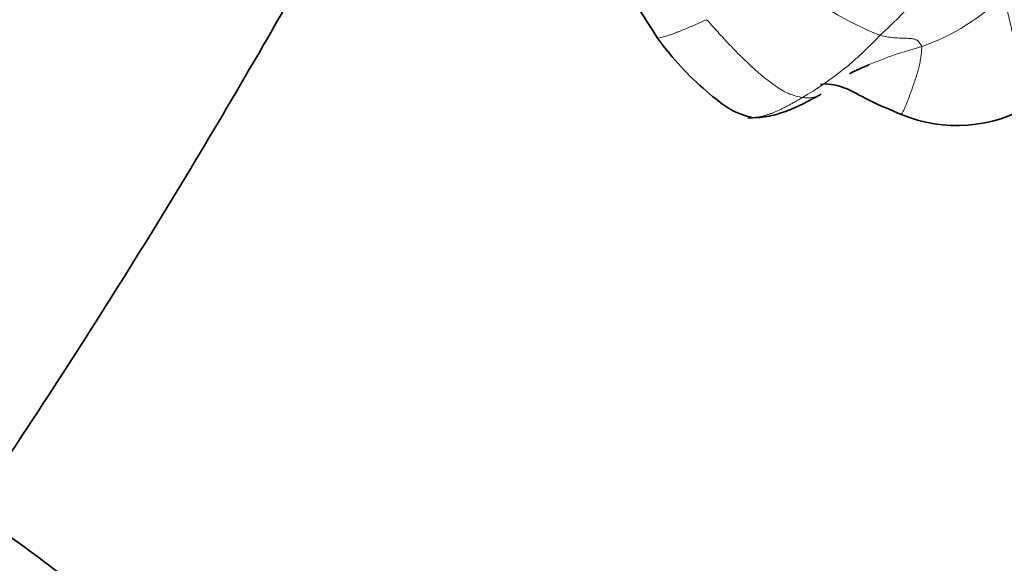
# Model space of a CAD drawing. Units: millimetres. Extents: x 0 to 2426, y 0 to 2766.
# Drawn here: x 1793 to 1825, y 767 to 784 of the extents above; entities that cross this region are included whole.
import ezdxf
from ezdxf import colors
from ezdxf.entities.mleader import LeaderData, LeaderLine
from ezdxf.math import Vec2, Vec3

# ---------------------------------------------------------------- set-up
doc = ezdxf.new("R2010")
doc.units = ezdxf.units.MM
doc.layers.add('DV6_Défaut', color=7, linetype='Continuous')
doc.layers.add('Défaut', color=7, linetype='Continuous')

# ---------------------------------------------------------------- blocks, each defined once
blk = doc.blocks.new('_DOT')
at = {"color": 0}
blk.add_line((0, 0), (-1, 0), dxfattribs=at)
at = {"color": 0, "const_width": 0.333}
blk.add_lwpolyline([(-0.1665, 0, 1), (0.1665, 0, 1)], format="xyb", close=True, dxfattribs=at)
blk = doc.blocks.new('SE5')
at = {"layer": 'DV6_Défaut', "color": 7, "linetype": 'Continuous', "lineweight": 18}
for centre, radius, start, end in [((1811.446, 794.157), 13.656, 311.8057, 324.7297), ((1824.336, 793.597), 10.338, 229.1832, 248.5091), ((1819.593, 790.234), 7.006, 289.1428, 315.0573), ((1812.643, 791.28), 10.762, 300.1322, 317.2707), ((1825.315, 770.973), 13.098, 105.1577, 112.979)]:
    blk.add_arc(centre, radius, start, end, dxfattribs=at)
at = {"layer": 'DV6_Défaut', "color": 7, "linetype": 'Continuous', "lineweight": 35}
for centre, radius, start, end in [((1825.315, 770.973), 13.098, 112.979, 116.058), ((1823.02, 785.707), 4.639, 247.3416, 301.3874)]:
    blk.add_arc(centre, radius, start, end, dxfattribs=at)
for points, knots in [([(1803.88, 817.208), (1802.86, 814.738), (1800.627, 809.593), (1796.918, 801.84), (1792.789, 793.984), (1788.359, 786.276), (1784.209, 779.645), (1781.512, 775.619), (1780.439, 774.06)], [0, 0, 0, 0, 0.165192, 0.344944, 0.524735, 0.704547, 0.884361, 1, 1, 1, 1]), ([(1791.26, 768.627), (1791.764, 769.37), (1793.975, 772.671), (1797.765, 778.636), (1802.438, 786.637), (1806.805, 794.798), (1809.753, 800.841), (1811.274, 804.143), (1811.511, 804.663)], [0, 0, 0, 0, 0.065245, 0.288509, 0.511756, 0.735008, 0.95828, 1, 1, 1, 1]), ([(1810.78, 787.977), (1810.79, 787.956), (1811.11, 787.302), (1812.169, 785.856), (1812.901, 784.63), (1813.376, 783.883)], [0, 0, 0, 0, 0.01388, 0.500221, 1, 1, 1, 1]), ([(1813.376, 783.883), (1813.647, 783.533), (1814.106, 782.941), (1814.965, 782.153), (1815.739, 781.525), (1816.181, 781.39), (1816.433, 781.318)], [0, 0, 0, 0, 0.250351, 0.500976, 0.750673, 1, 1, 1, 1]), ([(1818.624, 782.396), (1818.744, 782.408), (1818.97, 782.421), (1819.546, 782.251), (1820.249, 781.832), (1820.862, 781.583), (1821.233, 781.425)], [0, 0, 0, 0, 0.201587, 0.439136, 0.708593, 1, 1, 1, 1]), ([(1816.284, 781.318), (1816.508, 781.322), (1816.891, 781.333), (1817.723, 781.577), (1818.238, 781.848), (1818.646, 782.075)], [0, 0, 0, 0, 0.245272, 0.495558, 1, 1, 1, 1]), ([(1813.577, 734.96), (1813.129, 736.809), (1812.398, 739.728), (1810.727, 744.313), (1808.939, 748.225), (1806.569, 752.578), (1803.663, 756.932), (1800.434, 760.819), (1797.825, 763.48), (1795.481, 765.582), (1793.01, 767.522), (1789.69, 769.751), (1785.728, 771.749), (1781.413, 773.267), (1776.754, 774.736), (1771.532, 775.984), (1766.072, 776.847), (1763.119, 777.013), (1761.483, 777.091)], [0, 0, 0, 0, 0.065899, 0.123141, 0.1743, 0.220573, 0.299418, 0.3609, 0.405203, 0.438998, 0.479165, 0.526235, 0.597491, 0.664485, 0.72637, 0.815499, 0.912859, 1, 1, 1, 1])]:
    blk.add_open_spline(points, degree=3, knots=knots, dxfattribs=at)
at = {"layer": 'DV6_Défaut', "color": 7, "linetype": 'Continuous', "lineweight": 18}
for points, knots in [([(1825.436, 781.746), (1825.434, 781.759), (1825.42, 781.825), (1825.392, 781.947), (1825.349, 782.111), (1825.305, 782.275), (1825.258, 782.44), (1825.21, 782.607), (1825.162, 782.775), (1825.113, 782.944), (1825.066, 783.114), (1825.019, 783.283), (1824.973, 783.451), (1824.929, 783.617), (1824.886, 783.78), (1824.845, 783.94), (1824.807, 784.096), (1824.77, 784.247), (1824.735, 784.394), (1824.703, 784.534), (1824.672, 784.669), (1824.642, 784.797), (1824.615, 784.922), (1824.591, 785.042), (1824.57, 785.159), (1824.557, 785.236), (1824.552, 785.285)], [0, 0, 0, 0, 0.0105134, 0.0535346, 0.0965557, 0.1395769, 0.182598, 0.2256192, 0.2686404, 0.3116615, 0.3546827, 0.3977038, 0.440725, 0.4837461, 0.5267673, 0.5697884, 0.6128096, 0.6558308, 0.6988519, 0.7418731, 0.7848942, 0.8279154, 0.8709365, 0.9139577, 0.9569788, 1, 1, 1, 1]), ([(1813.375, 783.883), (1813.398, 783.886), (1813.446, 783.895), (1813.522, 783.913), (1813.602, 783.934), (1813.685, 783.959), (1813.771, 783.986), (1813.858, 784.016), (1813.947, 784.048), (1814.037, 784.082), (1814.127, 784.119), (1814.219, 784.156), (1814.311, 784.195), (1814.403, 784.235), (1814.497, 784.275), (1814.59, 784.315), (1814.684, 784.355), (1814.779, 784.396), (1814.873, 784.437), (1814.936, 784.465), (1814.967, 784.478)], [0, 0, 0, 0, 0.052815, 0.108531, 0.164248, 0.219965, 0.275682, 0.331399, 0.387115, 0.442832, 0.498549, 0.554266, 0.609983, 0.665699, 0.721416, 0.777133, 0.83285, 0.888566, 0.944283, 1, 1, 1, 1]), ([(1814.967, 784.478), (1815.004, 784.436), (1815.151, 784.269), (1815.447, 783.939), (1815.857, 783.503), (1816.306, 783.055), (1816.76, 782.652), (1817.212, 782.308), (1817.614, 782.079), (1817.884, 782.002), (1818.014, 781.977), (1818.046, 781.972)], [0, 0, 0, 0, 0.035714, 0.142857, 0.285714, 0.428571, 0.571429, 0.714286, 0.857143, 0.964286, 1, 1, 1, 1]), ([(1821.89, 783.615), (1821.886, 783.636), (1821.843, 783.702), (1821.763, 783.814), (1821.638, 783.864), (1821.455, 783.879), (1821.267, 783.88), (1821.052, 783.895), (1820.846, 783.91), (1820.665, 783.949), (1820.573, 783.972), (1820.549, 783.978)], [0, 0, 0, 0, 0.035714, 0.142857, 0.285714, 0.428571, 0.571429, 0.714286, 0.857143, 0.964286, 1, 1, 1, 1]), ([(1821.89, 783.615), (1821.895, 783.597), (1821.891, 783.551), (1821.885, 783.481), (1821.879, 783.407), (1821.87, 783.329), (1821.859, 783.246), (1821.844, 783.159), (1821.827, 783.068), (1821.807, 782.974), (1821.783, 782.877), (1821.756, 782.78), (1821.726, 782.682), (1821.693, 782.582), (1821.659, 782.481), (1821.624, 782.379), (1821.587, 782.275), (1821.55, 782.169), (1821.512, 782.064), (1821.473, 781.958), (1821.433, 781.851), (1821.391, 781.743), (1821.346, 781.635), (1821.298, 781.534), (1821.26, 781.466), (1821.239, 781.434), (1821.233, 781.426)], [0, 0, 0, 0, 0.0427768, 0.0855536, 0.1283305, 0.1711073, 0.2138841, 0.2566609, 0.2994377, 0.3422146, 0.3849914, 0.4277682, 0.470545, 0.5133218, 0.5560986, 0.5988755, 0.6416523, 0.6844291, 0.7272059, 0.7699827, 0.8127596, 0.8555364, 0.8983132, 0.94109, 0.9838668, 1, 1, 1, 1]), ([(1818.046, 781.972), (1818.011, 781.952), (1817.944, 781.912), (1817.843, 781.852), (1817.742, 781.795), (1817.641, 781.741), (1817.541, 781.688), (1817.441, 781.637), (1817.343, 781.589), (1817.244, 781.542), (1817.145, 781.5), (1817.046, 781.461), (1816.948, 781.427), (1816.849, 781.396), (1816.751, 781.368), (1816.652, 781.346), (1816.554, 781.329), (1816.481, 781.321), (1816.442, 781.319), (1816.434, 781.319)], [0, 0, 0, 0, 0.061654, 0.123307, 0.184961, 0.246615, 0.308268, 0.369922, 0.431576, 0.49323, 0.554883, 0.616537, 0.678191, 0.739844, 0.801498, 0.863152, 0.924805, 0.986459, 1, 1, 1, 1])]:
    blk.add_open_spline(points, degree=3, knots=knots, dxfattribs=at)
blk.add_open_spline([(1818.536, 782.021), (1818.516, 782.013), (1818.475, 781.998), (1818.41, 781.981), (1818.342, 781.969), (1818.272, 781.962), (1818.199, 781.961), (1818.124, 781.964), (1818.072, 781.968), (1818.046, 781.972)], degree=3, dxfattribs=at)

msp = doc.modelspace()

# ---------------------------------------------------------------- block references
at = {"layer": 'Défaut'}
msp.add_blockref('SE5', (0, 0), dxfattribs=at)

# ---------------------------------------------------------------- leaders
at = {"layer": 'Défaut', "color": 7, "linetype": 'Continuous', "lineweight": 18}
ml = msp.add_multileader_mtext('Standard', dxfattribs=at)
ml.set_content('{\\pxsm0.9;\\fSolid Edge ISO|b1||i0||c0|p34;\\W1.;07/06/2021\\P}', color=256)
ml.set_leader_properties()
ml.set_arrow_properties(name='DOT')
ml.build(insert=Vec2(0, 0))
ml.multileader.update_dxf_attribs({"leader_type": 0, "dogleg_length": 0, "arrow_head_size": 12})
ctx = ml.context
ctx.base_point, ctx.char_height, ctx.arrow_head_size, ctx.landing_gap_size = Vec3(2338.656, 2758.611), 12, 12, 4.2
notes = []
notes.append((ctx, [(0, (0, 0, 0), (0, 0), (1, 0), 1, [])]))
ctx.mtext.insert = Vec3(2340.656, 2764.731)
for ctx, leaders in notes:
    for number, flags, end, landing, length, lines in leaders:
        leader = LeaderData()
        leader.index, (leader.has_last_leader_line, leader.has_dogleg_vector, leader.attachment_direction) = number, flags
        leader.last_leader_point, leader.dogleg_vector, leader.dogleg_length = Vec3(end), Vec3(landing), length
        for number, points, colour, breaks in lines:
            line = LeaderLine()
            line.index, line.vertices, line.color, line.breaks = number, Vec3.list(points), colors.encode_raw_color(colour), breaks
            leader.lines.append(line)
        ctx.leaders.append(leader)

doc.saveas('drawing.dxf')
